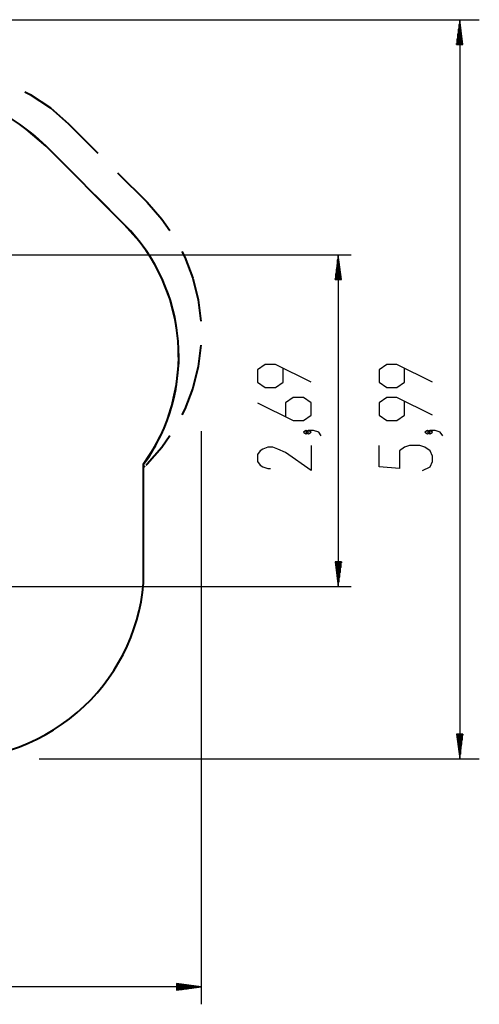
# Model space of a CAD drawing. Units: inches. Extents: x 249 to 344, y 143 to 277.
# Drawn here: x 307 to 344, y 143 to 223 of the extents above; entities that cross this region are included whole.
import ezdxf

# ---------------------------------------------------------------- set-up
doc = ezdxf.new("R2010")
doc.units = ezdxf.units.IN
doc.header["$MEASUREMENT"] = 0
doc.layers.add('Ebene 1', color=7, linetype='Continuous')

msp = doc.modelspace()

# ---------------------------------------------------------------- linework, layer by layer
at = {"layer": 'Ebene 1', "color": 179, "lineweight": 25, "true_color": 0x1a171b}
for points in [[(297.334, 222.881), (344.486, 222.881)], [(342.903, 222.881), (342.64, 220.881)], [(342.903, 220.881), (342.903, 222.881)], [(342.903, 220.881), (342.903, 222.881)], [(343.167, 220.881), (342.903, 222.881)], [(342.903, 222.881), (342.903, 162.986)], [(342.802, 220.881), (342.802, 222.109)], [(342.852, 220.881), (342.852, 222.495)], [(342.954, 220.881), (342.954, 222.495)], [(343.005, 220.881), (343.005, 222.109)], [(342.7, 220.881), (342.7, 221.338)], [(342.751, 220.881), (342.751, 221.724)], [(343.055, 220.881), (343.055, 221.724)], [(343.107, 220.881), (343.107, 221.338)], [(342.64, 220.881), (343.167, 220.881)], [(342.65, 220.881), (342.65, 220.952)], [(342.65, 220.881), (342.65, 220.952)], [(343.157, 220.881), (343.157, 220.952)], [(343.157, 220.881), (343.157, 220.952)], [(302.278, 203.819), (334.106, 203.819)], [(333.067, 203.819), (332.803, 201.819)], [(333.067, 201.819), (333.067, 203.819)], [(333.067, 201.819), (333.067, 203.819)], [(333.33, 201.819), (333.067, 203.819)], [(333.067, 203.819), (333.067, 176.94)], [(332.965, 201.819), (332.965, 203.047)], [(333.016, 201.819), (333.016, 203.433)], [(333.117, 201.819), (333.117, 203.433)], [(333.168, 201.819), (333.168, 203.047)], [(332.812, 201.819), (332.812, 201.889)], [(332.812, 201.819), (332.812, 201.889)], [(332.863, 201.819), (332.863, 202.275)], [(332.914, 201.819), (332.914, 202.661)], [(333.219, 201.819), (333.219, 202.661)], [(333.27, 201.819), (333.27, 202.275)], [(333.321, 201.819), (333.321, 201.889)], [(333.321, 201.819), (333.321, 201.889)], [(332.803, 201.819), (333.33, 201.819)], [(330.867, 193.498), (327.979, 194.941), (327.154, 194.941), (326.535, 194.508), (326.535, 193.498), (327.154, 193.065), (327.979, 193.065), (328.598, 193.498), (328.598, 194.653)], [(340.703, 193.498), (337.816, 194.941), (336.991, 194.941), (336.372, 194.508), (336.372, 193.498), (336.991, 193.065), (337.816, 193.065), (338.434, 193.498), (338.434, 194.653)], [(326.535, 191.839), (329.423, 190.396), (330.248, 190.396), (330.867, 190.829), (330.867, 191.839), (330.248, 192.273), (329.423, 192.273), (328.804, 191.839), (328.804, 190.685)], [(340.703, 190.829), (337.816, 192.273), (336.991, 192.273), (336.372, 191.839), (336.372, 190.829), (336.991, 190.396), (337.816, 190.396), (338.434, 190.829), (338.434, 191.984)], [(321.978, 189.548), (321.978, 143.093)], [(330.66, 189.46), (330.454, 189.604), (330.248, 189.46), (330.454, 189.315), (330.66, 189.46), (330.66, 189.46)], [(331.692, 189.171), (331.485, 189.46), (331.073, 189.604), (330.66, 189.604), (330.454, 189.46), (330.66, 189.315), (330.867, 189.46), (330.66, 189.604)], [(340.497, 189.46), (340.291, 189.604), (340.084, 189.46), (340.291, 189.315), (340.497, 189.46), (340.497, 189.46)], [(341.528, 189.171), (341.322, 189.46), (340.909, 189.604), (340.497, 189.604), (340.291, 189.46), (340.497, 189.315), (340.703, 189.46), (340.497, 189.604)], [(330.867, 188.379), (330.867, 186.357), (328.804, 187.801), (328.185, 188.09), (327.773, 188.234), (327.36, 188.234), (326.948, 188.09), (326.741, 187.946), (326.535, 187.657), (326.535, 187.079), (326.741, 186.791), (326.948, 186.646), (327.36, 186.502), (327.567, 186.502)], [(339.878, 186.357), (340.497, 186.646), (340.703, 187.079), (340.703, 187.512), (340.497, 187.946), (340.084, 188.234), (339.672, 188.379), (338.847, 188.379), (338.434, 188.234), (338.022, 187.946), (338.022, 186.502), (336.372, 186.646), (336.372, 188.379)], [(332.803, 178.94), (333.067, 176.94)], [(333.33, 178.94), (332.803, 178.94)], [(332.812, 178.94), (332.812, 178.869)], [(332.812, 178.94), (332.812, 178.869)], [(332.863, 178.94), (332.863, 178.484)], [(332.914, 178.94), (332.914, 178.098)], [(332.965, 178.94), (332.965, 177.712)], [(333.016, 178.94), (333.016, 177.326)], [(333.067, 178.94), (333.067, 176.94)], [(333.067, 178.94), (333.067, 176.94)], [(333.067, 176.94), (333.33, 178.94)], [(333.117, 178.94), (333.117, 177.326)], [(333.168, 178.94), (333.168, 177.712)], [(333.219, 178.94), (333.219, 178.098)], [(333.27, 178.94), (333.27, 178.484)], [(333.321, 178.94), (333.321, 178.869)], [(333.321, 178.94), (333.321, 178.869)], [(303.573, 176.94), (334.106, 176.94)], [(342.64, 164.986), (342.903, 162.986)], [(343.167, 164.986), (342.64, 164.986)], [(342.65, 164.986), (342.65, 164.916)], [(342.65, 164.986), (342.65, 164.916)], [(342.7, 164.986), (342.7, 164.529)], [(342.751, 164.986), (342.751, 164.144)], [(342.802, 164.986), (342.802, 163.758)], [(342.852, 164.986), (342.852, 163.372)], [(342.903, 164.986), (342.903, 162.986)], [(342.903, 164.986), (342.903, 162.986)], [(342.903, 162.986), (343.167, 164.986)], [(342.954, 164.986), (342.954, 163.372)], [(343.005, 164.986), (343.005, 163.758)], [(343.055, 164.986), (343.055, 164.144)], [(343.107, 164.986), (343.107, 164.529)], [(343.157, 164.986), (343.157, 164.916)], [(343.157, 164.986), (343.157, 164.916)], [(308.836, 162.986), (344.486, 162.986)], [(321.978, 144.508), (248.924, 144.508)], [(319.978, 144.771), (319.978, 144.244)], [(321.978, 144.508), (319.978, 144.771)], [(319.978, 144.762), (320.048, 144.762)], [(319.978, 144.762), (320.048, 144.762)], [(319.978, 144.711), (320.434, 144.711)], [(319.978, 144.66), (320.82, 144.66)], [(319.978, 144.609), (321.206, 144.609)], [(319.978, 144.559), (321.592, 144.559)], [(319.978, 144.508), (321.978, 144.508)], [(319.978, 144.508), (321.978, 144.508)], [(319.978, 144.244), (321.978, 144.508)], [(319.978, 144.457), (321.592, 144.457)], [(319.978, 144.406), (321.206, 144.406)], [(319.978, 144.355), (320.82, 144.355)], [(319.978, 144.304), (320.434, 144.304)], [(319.978, 144.254), (320.048, 144.254)], [(319.978, 144.254), (320.048, 144.254)]]:
    msp.add_lwpolyline(points, dxfattribs=at)
at = {"layer": 'Ebene 1', "color": 179, "lineweight": 40, "true_color": 0x1a171b}
for points in [[(307.69, 217.038), (308.128, 216.822), (309.752, 215.735), (311.22, 214.446)], [(309.404, 212.63), (307.803, 214.019), (307.581, 214.163)], [(311.22, 214.446), (313.607, 212.06)], [(315.768, 206.266), (309.404, 212.63)], [(311.791, 210.244), (309.404, 212.63)], [(315.198, 210.469), (317.584, 208.082)], [(315.768, 206.266), (313.382, 208.653)], [(317.584, 208.082), (318.786, 206.726), (319.429, 205.795)], [(317.446, 204.223), (316.941, 204.947), (315.768, 206.266)], [(320.411, 204.099), (320.656, 203.632), (321.299, 201.938), (321.732, 200.179), (321.941, 198.456)], [(319.994, 197.716), (319.873, 198.591), (319.426, 200.299), (318.783, 201.942), (318.367, 202.72)], [(321.941, 196.495), (321.732, 194.772), (321.299, 193.013), (320.656, 191.319), (320.411, 190.851)], [(319.312, 190.763), (319.601, 191.597), (319.978, 193.321), (320.151, 195.077), (320.133, 195.96)], [(317.304, 186.852), (318.254, 188.34), (318.639, 189.134)], [(319.429, 189.156), (318.786, 188.225), (317.584, 186.869)], [(317.304, 177.219), (317.304, 186.852)], [(317.304, 186.753), (317.304, 186.852)], [(317.584, 186.869), (317.479, 186.764)], [(317.409, 186.694), (317.304, 186.588)], [(317.304, 186.588), (317.304, 186.687)]]:
    msp.add_lwpolyline(points, dxfattribs=at)
for points in [[(309.404, 212.63), (307.899, 214.136), (306.09, 215.304), (304.098, 216.056)], [(317.304, 186.852), (321.615, 192.795), (320.96, 201.074), (315.768, 206.266)]]:
    msp.add_open_spline(points, degree=3, dxfattribs=at)
msp.add_open_spline([(289.968, 168.426), (295.558, 161.902), (305.397, 161.143), (311.922, 166.732), (315.02, 169.386), (316.954, 173.155), (317.304, 177.219)], degree=3, knots=[0, 0, 0, 0, 1, 1, 1, 2, 2, 2, 2], dxfattribs=at)

doc.saveas('drawing.dxf')
